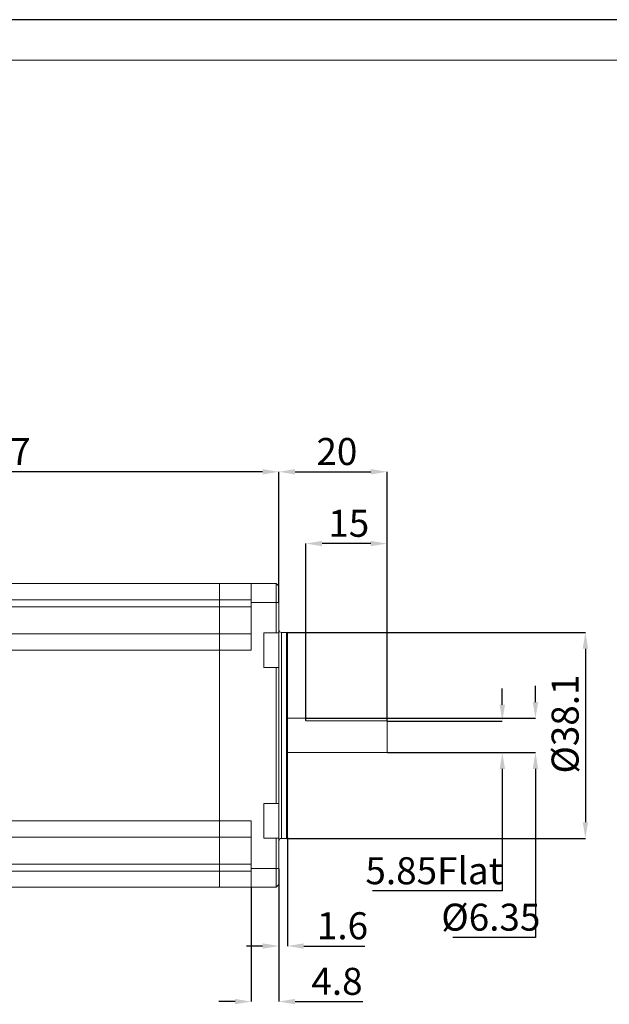
# Model space of a CAD drawing. Units: millimetres. Extents: x 481 to 1072, y -84 to 331.
# Drawn here: x 789 to 898, y 149 to 331 of the extents above; entities that cross this region are included whole.
import ezdxf

# ---------------------------------------------------------------- set-up
doc = ezdxf.new("R2010")
doc.units = ezdxf.units.MM
doc.header["$PDSIZE"] = -1
doc.layers.add('DIM', color=4, linetype='Continuous')
doc.layers.add('SLD-0', color=179, linetype='Continuous', lineweight=15)
doc.styles.add('SLDTEXTSTYLE0', font='TXT', dxfattribs={"width": 0.7})
doc.dimstyles.new('SLDDIMSTYLE0', dxfattribs={"dimtxt": 5, "dimasz": 3, "dimexe": 0, "dimexo": 0.0625, "dimgap": 1.25, "dimtad": 1, "dimtoh": 1, "dimdec": 1, "dimrnd": 1e-09, "dimzin": 12, "dimdsep": 46, "dimtxsty": 'SLDTEXTSTYLE0', "dimsah": 1, "dimcen": 0.09, "dimadec": 0, "dimazin": 0, "dimtfac": 1, "dimtdec": 1, "dimtofl": 0, "dimtmove": 0, "dimatfit": 3, "dimfxl": 1, "dimtolj": 1, "dimtzin": 12, "dimarcsym": 0})
doc.dimstyles.new('SLDDIMSTYLE1', dxfattribs={"dimtxt": 5, "dimasz": 3, "dimexe": 0, "dimexo": 0.0625, "dimgap": 1.25, "dimtad": 1, "dimtoh": 1, "dimrnd": 1e-09, "dimzin": 12, "dimdsep": 46, "dimtxsty": 'SLDTEXTSTYLE0', "dimsah": 1, "dimcen": 0.09, "dimadec": 0, "dimazin": 0, "dimtfac": 1, "dimtofl": 0, "dimtmove": 0, "dimatfit": 3, "dimfxl": 1, "dimtolj": 1, "dimtzin": 12, "dimarcsym": 0})
doc.dimstyles.new('SLDDIMSTYLE2', dxfattribs={"dimtxt": 5, "dimasz": 3, "dimexe": 0, "dimexo": 0.0625, "dimgap": 1.25, "dimtad": 1, "dimtoh": 1, "dimrnd": 1e-09, "dimzin": 12, "dimdsep": 46, "dimtxsty": 'SLDTEXTSTYLE0', "dimsah": 1, "dimcen": 0.09, "dimadec": 0, "dimazin": 0, "dimtfac": 1, "dimtofl": 0, "dimtmove": 0, "dimatfit": 3, "dimfxl": 1, "dimtolj": 1, "dimtzin": 12, "dimarcsym": 0})
doc.dimstyles.new('SLDDIMSTYLE3', dxfattribs={"dimtxt": 5, "dimasz": 3, "dimexe": 0, "dimexo": 0.0625, "dimgap": 1.25, "dimtad": 1, "dimtoh": 1, "dimdec": 1, "dimrnd": 1e-09, "dimzin": 12, "dimdsep": 46, "dimtxsty": 'SLDTEXTSTYLE0', "dimsah": 1, "dimcen": 0.09, "dimadec": 0, "dimazin": 0, "dimtfac": 1, "dimtofl": 0, "dimtmove": 0, "dimatfit": 3, "dimfxl": 1, "dimtolj": 1, "dimtzin": 12, "dimarcsym": 0})

# ---------------------------------------------------------------- blocks, each defined once
blk = doc.blocks.new('*D2')
at = {"color": 0, "linetype": 'Continuous', "lineweight": -2, "transparency": 16777216}
for p, q in [((729.47, 224.1), (729.47, 247.56)), ((833.47, 247.56), (732.47, 247.56)), ((836.47, 223.44), (836.47, 247.56))]:
    blk.add_line(p, q, dxfattribs=at)
at = {"color": 0, "linetype": 'Continuous', "transparency": 16777216}
for points in [[(732.47, 248.06), (732.47, 247.06), (729.47, 247.56)], [(833.47, 248.06), (833.47, 247.06), (836.47, 247.56)]]:
    blk.add_solid(points, dxfattribs=at)
at = {"layer": 'Defpoints', "color": 0, "linetype": 'Continuous', "transparency": 16777216}
for p in [(729.47, 247.56), (729.47, 224.03), (836.47, 223.38)]:
    blk.add_point(p, dxfattribs=at)
at = {"color": 0, "linetype": 'Continuous', "lineweight": 15, "transparency": 16777216, "insert": (784.9, 253.81), "char_height": 5, "attachment_point": 2, "style": 'SLDTEXTSTYLE0'}
blk.add_mtext('\\A1;107', dxfattribs=at)
blk = doc.blocks.new('*D4')
at = {"color": 0, "linetype": 'Continuous', "lineweight": -2, "transparency": 16777216}
for p, q in [((841.47, 201.52), (841.47, 234.28)), ((853.47, 234.28), (844.47, 234.28)), ((856.47, 201.52), (856.47, 234.28))]:
    blk.add_line(p, q, dxfattribs=at)
at = {"color": 0, "linetype": 'Continuous', "transparency": 16777216}
for points in [[(844.47, 234.78), (844.47, 233.78), (841.47, 234.28)], [(853.47, 234.78), (853.47, 233.78), (856.47, 234.28)]]:
    blk.add_solid(points, dxfattribs=at)
at = {"layer": 'Defpoints', "color": 0, "linetype": 'Continuous', "transparency": 16777216}
for p in [(841.47, 234.28), (841.47, 201.45), (856.47, 201.45)]:
    blk.add_point(p, dxfattribs=at)
at = {"color": 0, "linetype": 'Continuous', "lineweight": 15, "transparency": 16777216, "insert": (849.4, 240.53), "char_height": 5, "attachment_point": 2, "style": 'SLDTEXTSTYLE0'}
blk.add_mtext('\\A1;15', dxfattribs=at)
blk = doc.blocks.new('*D5')
at = {"color": 0, "linetype": 'Continuous', "lineweight": -2, "transparency": 16777216}
for p, q in [((836.47, 223.44), (836.47, 247.56)), ((839.47, 247.56), (853.47, 247.56)), ((856.47, 201.52), (856.47, 247.56))]:
    blk.add_line(p, q, dxfattribs=at)
at = {"color": 0, "linetype": 'Continuous', "transparency": 16777216}
for points in [[(839.47, 248.06), (839.47, 247.06), (836.47, 247.56)], [(853.47, 248.06), (853.47, 247.06), (856.47, 247.56)]]:
    blk.add_solid(points, dxfattribs=at)
at = {"layer": 'Defpoints', "color": 0, "linetype": 'Continuous', "transparency": 16777216}
for p in [(856.47, 247.56), (836.47, 223.38), (856.47, 201.45)]:
    blk.add_point(p, dxfattribs=at)
at = {"color": 0, "linetype": 'Continuous', "lineweight": 15, "transparency": 16777216, "insert": (847.2, 253.81), "char_height": 5, "attachment_point": 2, "style": 'SLDTEXTSTYLE0'}
blk.add_mtext('\\A1;20', dxfattribs=at)
blk = doc.blocks.new('*D6')
at = {"color": 0, "linetype": 'Continuous', "lineweight": -2, "transparency": 16777216}
for p, q in [((837.93, 217.83), (893.15, 217.83)), ((893.15, 214.83), (893.15, 182.73)), ((837.93, 179.73), (893.15, 179.73))]:
    blk.add_line(p, q, dxfattribs=at)
at = {"color": 0, "linetype": 'Continuous', "transparency": 16777216}
for points in [[(892.65, 214.83), (893.65, 214.83), (893.15, 217.83)], [(892.65, 182.73), (893.65, 182.73), (893.15, 179.73)]]:
    blk.add_solid(points, dxfattribs=at)
at = {"layer": 'Defpoints', "color": 0, "linetype": 'Continuous', "transparency": 16777216}
for p in [(837.87, 217.83), (837.87, 179.73), (893.15, 179.73)]:
    blk.add_point(p, dxfattribs=at)
at = {"color": 0, "linetype": 'Continuous', "lineweight": 15, "transparency": 16777216, "insert": (886.9, 200.89), "char_height": 5, "attachment_point": 2, "rotation": 90, "style": 'SLDTEXTSTYLE0'}
blk.add_mtext('\\A1;%%c38.1', dxfattribs=at)
blk = doc.blocks.new('*D7')
at = {"color": 0, "linetype": 'Continuous', "lineweight": -2, "transparency": 16777216}
for p, q in [((877.79, 204.45), (877.79, 207.45)), ((856.53, 201.45), (877.79, 201.45)), ((856.53, 195.6), (877.79, 195.6)), ((877.79, 192.6), (877.79, 170)), ((877.79, 170), (853.79, 170))]:
    blk.add_line(p, q, dxfattribs=at)
at = {"color": 0, "linetype": 'Continuous', "transparency": 16777216}
for points in [[(877.29, 204.45), (878.29, 204.45), (877.79, 201.45)], [(877.29, 192.6), (878.29, 192.6), (877.79, 195.6)]]:
    blk.add_solid(points, dxfattribs=at)
at = {"layer": 'Defpoints', "color": 0, "linetype": 'Continuous', "transparency": 16777216}
for p in [(856.47, 201.45), (856.47, 195.6), (877.79, 195.6)]:
    blk.add_point(p, dxfattribs=at)
at = {"color": 0, "linetype": 'Continuous', "lineweight": 15, "transparency": 16777216, "insert": (865.16, 176.25), "char_height": 5, "attachment_point": 2, "style": 'SLDTEXTSTYLE0'}
blk.add_mtext('\\A1;5.85Flat', dxfattribs=at)
blk = doc.blocks.new('*D8')
at = {"color": 0, "linetype": 'Continuous', "lineweight": -2, "transparency": 16777216}
for p, q in [((883.92, 204.95), (883.92, 207.95)), ((841.53, 201.95), (883.92, 201.95)), ((856.53, 195.6), (883.92, 195.6)), ((883.92, 192.6), (883.92, 161.41)), ((883.92, 161.41), (868.67, 161.41))]:
    blk.add_line(p, q, dxfattribs=at)
at = {"color": 0, "linetype": 'Continuous', "transparency": 16777216}
for points in [[(883.42, 204.95), (884.42, 204.95), (883.92, 201.95)], [(883.42, 192.6), (884.42, 192.6), (883.92, 195.6)]]:
    blk.add_solid(points, dxfattribs=at)
at = {"layer": 'Defpoints', "color": 0, "linetype": 'Continuous', "transparency": 16777216}
for p in [(841.47, 201.95), (856.47, 195.6), (883.92, 195.6)]:
    blk.add_point(p, dxfattribs=at)
at = {"color": 0, "linetype": 'Continuous', "lineweight": 15, "transparency": 16777216, "insert": (875.67, 167.66), "char_height": 5, "attachment_point": 2, "style": 'SLDTEXTSTYLE0'}
blk.add_mtext('\\A1;%%c6.35', dxfattribs=at)
blk = doc.blocks.new('*D9')
at = {"color": 0, "linetype": 'Continuous', "lineweight": -2, "transparency": 16777216}
for p, q in [((838.07, 179.87), (838.07, 159.82)), ((836.47, 174.12), (836.47, 159.82)), ((833.47, 159.82), (830.47, 159.82)), ((841.07, 159.82), (852.4, 159.82))]:
    blk.add_line(p, q, dxfattribs=at)
at = {"color": 0, "linetype": 'Continuous', "transparency": 16777216}
for points in [[(833.47, 160.32), (833.47, 159.32), (836.47, 159.82)], [(841.07, 160.32), (841.07, 159.32), (838.07, 159.82)]]:
    blk.add_solid(points, dxfattribs=at)
at = {"layer": 'Defpoints', "color": 0, "linetype": 'Continuous', "transparency": 16777216}
for p in [(838.07, 179.93), (836.47, 174.18), (838.07, 159.82)]:
    blk.add_point(p, dxfattribs=at)
at = {"color": 0, "linetype": 'Continuous', "lineweight": 15, "transparency": 16777216, "insert": (848.24, 166.07), "char_height": 5, "attachment_point": 2, "style": 'SLDTEXTSTYLE0'}
blk.add_mtext('\\A1;1.6', dxfattribs=at)
blk = doc.blocks.new('*D10')
at = {"color": 0, "linetype": 'Continuous', "lineweight": -2, "transparency": 16777216}
for p, q in [((836.47, 174.12), (836.47, 149.54)), ((831.37, 170.62), (831.37, 149.54)), ((828.37, 149.54), (825.37, 149.54)), ((839.47, 149.54), (851.97, 149.54))]:
    blk.add_line(p, q, dxfattribs=at)
at = {"color": 0, "linetype": 'Continuous', "transparency": 16777216}
for points in [[(828.37, 150.04), (828.37, 149.04), (831.37, 149.54)], [(839.47, 150.04), (839.47, 149.04), (836.47, 149.54)]]:
    blk.add_solid(points, dxfattribs=at)
at = {"layer": 'Defpoints', "color": 0, "linetype": 'Continuous', "transparency": 16777216}
for p in [(836.47, 174.18), (831.37, 170.68), (836.47, 149.54)]:
    blk.add_point(p, dxfattribs=at)
at = {"color": 0, "linetype": 'Continuous', "lineweight": 15, "transparency": 16777216, "insert": (847.22, 155.79), "char_height": 5, "attachment_point": 2, "style": 'SLDTEXTSTYLE0'}
blk.add_mtext('\\A1;4.8', dxfattribs=at)

msp = doc.modelspace()

# ---------------------------------------------------------------- linework, layer by layer
at = {"color": 7, "linetype": 'Continuous', "lineweight": 15}
for p, q in [((772.471, 226.879), (825.471, 226.879)), ((825.471, 223.879), (825.471, 226.879)), ((831.371, 226.879), (825.471, 226.879)), ((825.471, 226.879), (825.471, 223.879)), ((831.371, 226.879), (835.971, 226.879)), ((831.371, 223.379), (831.371, 226.879)), ((835.971, 223.379), (835.971, 226.879)), ((835.971, 226.879), (836.471, 226.379)), ((836.471, 226.379), (836.471, 223.379)), ((772.471, 223.879), (825.471, 223.879)), ((772.471, 222.579), (825.471, 222.579)), ((825.471, 222.579), (825.471, 223.879)), ((831.371, 223.879), (825.471, 223.879)), ((825.471, 223.879), (825.471, 222.579)), ((825.471, 217.579), (825.471, 222.579)), ((831.371, 222.579), (825.471, 222.579)), ((825.471, 222.579), (825.471, 217.579)), ((831.371, 223.379), (835.971, 223.379)), ((831.371, 214.579), (831.371, 223.379)), ((835.971, 217.779), (835.971, 223.379)), ((836.471, 223.379), (835.971, 223.379)), ((836.471, 223.379), (836.471, 217.779)), ((772.471, 217.579), (825.471, 217.579)), ((825.471, 214.579), (825.471, 217.579)), ((825.471, 217.579), (825.471, 214.579)), ((831.371, 217.579), (825.471, 217.579)), ((833.671, 217.779), (835.971, 217.779)), ((833.671, 217.779), (833.671, 211.379)), ((836.471, 217.779), (835.971, 217.779)), ((836.471, 211.379), (836.471, 217.779)), ((836.971, 217.829), (836.971, 179.729)), ((837.871, 179.729), (837.871, 217.829)), ((838.071, 217.629), (838.071, 179.929)), ((772.471, 214.579), (825.471, 214.579)), ((825.471, 182.979), (825.471, 214.579)), ((831.371, 214.579), (825.471, 214.579)), ((825.471, 182.979), (825.471, 214.579)), ((835.971, 211.379), (833.671, 211.379)), ((835.971, 186.179), (835.971, 211.379)), ((835.971, 211.379), (836.471, 211.379)), ((836.471, 211.379), (836.471, 186.179)), ((841.471, 201.454), (841.471, 201.954)), ((856.471, 201.454), (841.471, 201.454)), ((856.471, 201.454), (856.471, 195.604)), ((833.671, 186.179), (833.671, 179.779)), ((833.671, 186.179), (835.971, 186.179)), ((836.471, 186.179), (835.971, 186.179)), ((836.471, 179.779), (836.471, 186.179)), ((772.471, 182.979), (825.471, 182.979)), ((825.471, 179.979), (825.471, 182.979)), ((831.371, 182.979), (825.471, 182.979)), ((825.471, 182.979), (825.471, 179.979)), ((831.371, 174.179), (831.371, 182.979)), ((772.471, 179.979), (825.471, 179.979)), ((825.471, 174.979), (825.471, 179.979)), ((831.371, 179.979), (825.471, 179.979)), ((825.471, 179.979), (825.471, 174.979)), ((835.971, 179.779), (833.671, 179.779)), ((835.971, 174.179), (835.971, 179.779)), ((835.971, 179.779), (836.471, 179.779)), ((836.471, 179.779), (836.471, 174.179)), ((772.471, 174.979), (825.471, 174.979)), ((825.471, 173.679), (825.471, 174.979)), ((831.371, 174.979), (825.471, 174.979)), ((825.471, 174.979), (825.471, 173.679)), ((772.471, 173.679), (825.471, 173.679)), ((825.471, 170.679), (825.471, 173.679)), ((831.371, 173.679), (825.471, 173.679)), ((825.471, 173.679), (825.471, 170.679)), ((831.371, 174.179), (835.971, 174.179)), ((831.371, 170.679), (831.371, 174.179)), ((836.471, 174.179), (835.971, 174.179)), ((835.971, 170.679), (835.971, 174.179)), ((836.471, 174.179), (836.471, 171.179)), ((772.471, 170.679), (825.471, 170.679)), ((831.371, 170.679), (825.471, 170.679)), ((831.371, 170.679), (835.971, 170.679)), ((836.471, 171.179), (835.971, 170.679))]:
    msp.add_line(p, q, dxfattribs=at)
for centre, start, end in [((836.971, 218.329), 180, 270), ((836.971, 179.229), 90, 180)]:
    msp.add_arc(centre, 0.5, start, end, dxfattribs=at)
for points in [[(837.871, 217.829), (836.971, 217.829)], [(838.071, 217.629), (837.871, 217.829)], [(841.471, 201.954), (838.071, 201.954)], [(838.071, 195.604), (856.471, 195.604)], [(836.971, 179.729), (837.871, 179.729)], [(837.871, 179.729), (838.071, 179.929)]]:
    msp.add_open_spline(points, degree=1, dxfattribs=at)
at = {"layer": 'DIM', "color": 7}
msp.add_line((1071.893, 331.203), (480.893, 331.203), dxfattribs=at)
at = {"layer": 'SLD-0', "color": 7}
msp.add_line((1064.393, 323.703), (514.643, 323.703), dxfattribs=at)

# ---------------------------------------------------------------- dimensions: what is measured, and where the dimension line sits
at = {"linetype": 'Continuous', "lineweight": 15}
for base, p1, p2, dimstyle, picture, middle in [((729.471, 247.564), (836.471, 223.379), (729.471, 224.035), 'SLDDIMSTYLE0', '*D2', (784.901, 247.564)), ((856.471, 247.564), (836.471, 223.379), (856.471, 201.454), 'SLDDIMSTYLE1', '*D5', (847.205, 247.564)), ((841.471, 234.28), (856.471, 201.454), (841.471, 201.454), 'SLDDIMSTYLE1', '*D4', (849.399, 234.28))]:
    dim = msp.add_linear_dim(base=base, p1=p1, p2=p2, angle=0, dimstyle=dimstyle, dxfattribs=at)
    dim.commit()
    dim.dimension.update_dxf_attribs({"geometry": picture, "text_midpoint": middle, "dimtype": 160})
for base, p1, p2, angle, text, dimstyle, picture, middle in [((893.147, 179.729), (837.871, 217.829), (837.871, 179.729), 90, '%%c<>', 'SLDDIMSTYLE0', '*D6', (893.147, 200.891)), ((883.921, 195.604), (841.471, 201.954), (856.471, 195.604), 90, '%%c<>', 'SLDDIMSTYLE2', '*D8', (875.671, 161.408)), ((877.787, 195.604), (856.471, 201.454), (856.471, 195.604), 90, '<>Flat', 'SLDDIMSTYLE2', '*D7', (865.162, 170.001)), ((836.471, 149.535), (831.371, 170.679), (836.471, 174.179), 0, '4.8', 'SLDDIMSTYLE3', '*D10', (847.221, 149.535))]:
    dim = msp.add_linear_dim(base=base, p1=p1, p2=p2, angle=angle, text=text, dimstyle=dimstyle, dxfattribs=at)
    dim.commit()
    dim.dimension.update_dxf_attribs({"geometry": picture, "text_midpoint": middle, "dimtype": 160})
dim = msp.add_linear_dim(base=(838.071, 159.82), p1=(836.471, 174.179), p2=(838.071, 179.929), dimstyle='SLDDIMSTYLE3', dxfattribs=at)
dim.commit()
dim.dimension.update_dxf_attribs({"geometry": '*D9', "text_midpoint": (848.238, 159.82), "dimtype": 160})

doc.saveas('drawing.dxf')
